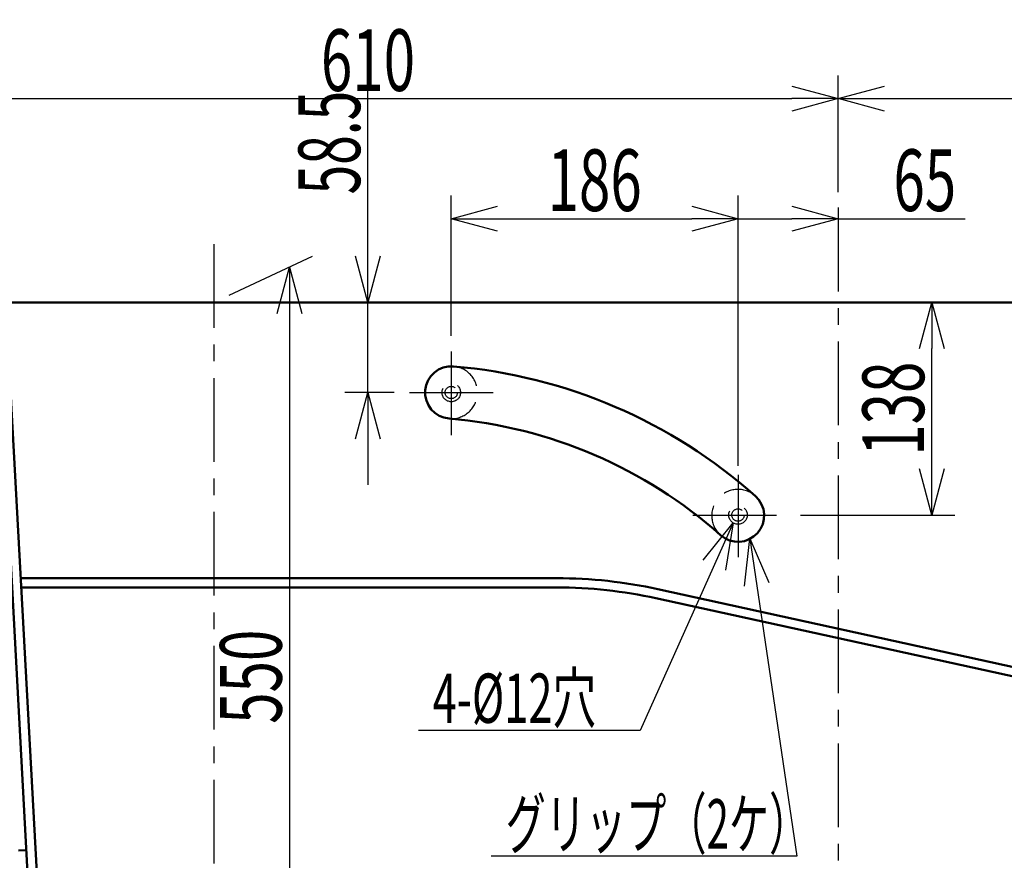
# Model space of a CAD drawing. Units: millimetres. Extents: x -3950 to 0, y 0 to 2610.
# Drawn here: x -1703 to -1064, y 862 to 1407 of the extents above; entities that cross this region are included whole.
import ezdxf

# ---------------------------------------------------------------- set-up
doc = ezdxf.new("R2010")
doc.units = ezdxf.units.MM
doc.header["$LTSCALE"] = 1.71063
doc.linetypes.add('CENTER', pattern=[50.8, 31.75, -6.35, 6.35, -6.35])
doc.linetypes.add('DASHED', pattern=[19.05, 12.7, -6.35])
doc.layers.add('NoLayerName_001', color=7, linetype='Continuous')
doc.styles.get("Standard").update_dxf_attribs({"font": 'txt', "bigfont": 'extfont2'})
doc.dimstyles.get("Standard").update_dxf_attribs({"dimtxt": 2.5, "dimasz": 2.5, "dimexe": 1.25, "dimexo": 0.625, "dimtad": 1, "dimzin": 0, "dimdsep": 46, "dimtxsty": 'Standard', "dimcen": 2.5, "dimadec": 0, "dimazin": 0, "dimtfac": 0.75, "dimtmove": 0, "dimatfit": 3, "dimfxl": 1, "dimarcsym": 0})

# ---------------------------------------------------------------- blocks, each defined once
blk = doc.blocks.new('_OPEN30')
at = {"color": 0, "linetype": 'ByBlock', "lineweight": -2}
for p, q in [((-1, 0.267949), (0, 0)), ((0, 0), (-1, -0.267949)), ((0, 0), (-1, 0))]:
    blk.add_line(p, q, dxfattribs=at)
blk = doc.blocks.new('*D15')
at = {"layer": 'Defpoints', "color": 0}
for p in [(-1111.48, 1223.98), (-606.08, 1223.98), (-1206.59, 1085.98)]:
    blk.add_point(p, dxfattribs=at)
at = {"layer": 'NoLayerName_001', "color": 0, "linetype": 'Continuous', "lineweight": 25}
for p, q in [((-1111.48, 1115.98), (-1111.48, 1193.98)), ((-1196.59, 1085.98), (-1096.48, 1085.98))]:
    blk.add_line(p, q, dxfattribs=at)
at = {"layer": 'NoLayerName_001', "color": 0, "lineweight": 25, "xscale": 30, "yscale": 30, "zscale": 30}
for p, rotation in [((-1111.48, 1223.98), 90), ((-1111.48, 1085.98), 270)]:
    blk.add_blockref('_OPEN30', p, dxfattribs=dict(at, rotation=rotation))
at = {"layer": 'NoLayerName_001', "color": 0, "lineweight": 50, "insert": (-1136.48, 1154.98), "char_height": 40, "attachment_point": 5, "rotation": 90}
blk.add_mtext('\\W0.6725;138', dxfattribs=at)
blk = doc.blocks.new('*D16')
at = {"layer": 'Defpoints', "color": 0}
for p in [(-1750.4, 1223.98), (-1477.32, 1223.98), (-1450.29, 1165.48)]:
    blk.add_point(p, dxfattribs=at)
at = {"layer": 'NoLayerName_001', "color": 0, "linetype": 'Continuous', "lineweight": 25}
for p, q in [((-1477.32, 1223.98), (-1477.32, 1371.28)), ((-1477.32, 1253.98), (-1477.32, 1283.98)), ((-1477.32, 1165.48), (-1477.32, 1223.98)), ((-1460.29, 1165.48), (-1492.32, 1165.48)), ((-1477.32, 1135.48), (-1477.32, 1105.48))]:
    blk.add_line(p, q, dxfattribs=at)
at = {"layer": 'NoLayerName_001', "color": 0, "lineweight": 25, "xscale": 30, "yscale": 30, "zscale": 30}
for p, rotation in [((-1477.32, 1223.98), 270), ((-1477.32, 1165.48), 90)]:
    blk.add_blockref('_OPEN30', p, dxfattribs=dict(at, rotation=rotation))
at = {"layer": 'NoLayerName_001', "color": 0, "lineweight": 50, "insert": (-1502.32, 1327.63), "char_height": 40, "attachment_point": 5, "rotation": 90}
blk.add_mtext('\\W0.6341;58.5', dxfattribs=at)
blk = doc.blocks.new('*D17')
at = {"layer": 'Defpoints', "color": 0}
for p in [(-1577.19, 1223.98), (-1528.17, 696.84), (-1577.19, 673.98)]:
    blk.add_point(p, dxfattribs=at)
at = {"layer": 'NoLayerName_001', "color": 0, "linetype": 'Continuous', "lineweight": 25}
for p, q in [((-1567.19, 1228.64), (-1513.17, 1253.83)), ((-1528.17, 1216.84), (-1528.17, 726.84)), ((-1567.19, 678.64), (-1513.17, 703.83))]:
    blk.add_line(p, q, dxfattribs=at)
at = {"layer": 'NoLayerName_001', "color": 0, "lineweight": 25, "xscale": 30, "yscale": 30, "zscale": 30}
for p, rotation in [((-1528.17, 1246.84), 90), ((-1528.17, 696.84), 270)]:
    blk.add_blockref('_OPEN30', p, dxfattribs=dict(at, rotation=rotation))
at = {"layer": 'NoLayerName_001', "color": 0, "lineweight": 50, "insert": (-1553.17, 981.05), "char_height": 40, "attachment_point": 5, "rotation": 90}
blk.add_mtext('\\W0.6725;550', dxfattribs=at)
blk = doc.blocks.new('*D18')
at = {"layer": 'Defpoints', "color": 0}
for p in [(-572.19, 1356.13), (-1172.19, 1285.41), (-572.19, 1203.98)]:
    blk.add_point(p, dxfattribs=at)
at = {"layer": 'NoLayerName_001', "color": 0, "linetype": 'Continuous', "lineweight": 25}
for p, q in [((-1172.19, 1295.41), (-1172.19, 1371.13)), ((-572.19, 1213.98), (-572.19, 1371.13)), ((-1142.19, 1356.13), (-602.19, 1356.13))]:
    blk.add_line(p, q, dxfattribs=at)
at = {"layer": 'NoLayerName_001', "color": 0, "lineweight": 25, "xscale": 30, "yscale": 30, "zscale": 30, "rotation": 180}
blk.add_blockref('_OPEN30', (-1172.19, 1356.13), dxfattribs=at)
at = {"layer": 'NoLayerName_001', "color": 0, "lineweight": 25, "xscale": 30, "yscale": 30, "zscale": 30}
blk.add_blockref('_OPEN30', (-572.19, 1356.13), dxfattribs=at)
at = {"layer": 'NoLayerName_001', "color": 0, "lineweight": 50, "insert": (-869.59, 1381.13), "char_height": 40, "attachment_point": 5}
blk.add_mtext('\\W0.6725;600', dxfattribs=at)
blk = doc.blocks.new('*D19')
at = {"layer": 'Defpoints', "color": 0}
for p in [(-1172.19, 1356.13), (-1172.19, 1285.41), (-1782.19, 1203.98)]:
    blk.add_point(p, dxfattribs=at)
at = {"layer": 'NoLayerName_001', "color": 0, "linetype": 'Continuous', "lineweight": 25}
for p, q in [((-1782.19, 1213.98), (-1782.19, 1371.13)), ((-1172.19, 1295.41), (-1172.19, 1371.13)), ((-1752.19, 1356.13), (-1202.19, 1356.13))]:
    blk.add_line(p, q, dxfattribs=at)
at = {"layer": 'NoLayerName_001', "color": 0, "lineweight": 25, "xscale": 30, "yscale": 30, "zscale": 30, "rotation": 180}
blk.add_blockref('_OPEN30', (-1782.19, 1356.13), dxfattribs=at)
at = {"layer": 'NoLayerName_001', "color": 0, "lineweight": 25, "xscale": 30, "yscale": 30, "zscale": 30}
blk.add_blockref('_OPEN30', (-1172.19, 1356.13), dxfattribs=at)
at = {"layer": 'NoLayerName_001', "color": 0, "lineweight": 50, "insert": (-1477.19, 1381.13), "char_height": 40, "attachment_point": 5}
blk.add_mtext('\\W0.6725;610', dxfattribs=at)
blk = doc.blocks.new('*D20')
at = {"layer": 'Defpoints', "color": 0}
for p in [(-1172.19, 1285.41), (-1172.19, 1278.24), (-1237.19, 1107.88)]:
    blk.add_point(p, dxfattribs=at)
at = {"layer": 'NoLayerName_001', "color": 0, "linetype": 'Continuous', "lineweight": 25}
for p, q in [((-1237.19, 1117.88), (-1237.19, 1293.24)), ((-1237.19, 1278.24), (-1202.19, 1278.24)), ((-1172.19, 1278.24), (-1089.92, 1278.24))]:
    blk.add_line(p, q, dxfattribs=at)
at = {"layer": 'NoLayerName_001', "color": 0, "lineweight": 25, "xscale": 30, "yscale": 30, "zscale": 30}
blk.add_blockref('_OPEN30', (-1172.19, 1278.24), dxfattribs=at)
at = {"layer": 'NoLayerName_001', "color": 0, "lineweight": 50, "insert": (-1116.05, 1303.24), "char_height": 40, "attachment_point": 5}
blk.add_mtext('\\W0.6725;65', dxfattribs=at)
blk = doc.blocks.new('_NONE')
blk = doc.blocks.new('*D21')
at = {"layer": 'Defpoints', "color": 0}
for p in [(-1237.19, 1278.24), (-1423.19, 1192.17), (-1237.19, 1112.11)]:
    blk.add_point(p, dxfattribs=at)
at = {"layer": 'NoLayerName_001', "color": 0, "linetype": 'Continuous', "lineweight": 25}
for p, q in [((-1423.19, 1202.17), (-1423.19, 1293.24)), ((-1237.19, 1122.11), (-1237.19, 1293.24)), ((-1393.19, 1278.24), (-1267.19, 1278.24))]:
    blk.add_line(p, q, dxfattribs=at)
at = {"layer": 'NoLayerName_001', "color": 0, "lineweight": 25, "xscale": 30, "yscale": 30, "zscale": 30, "rotation": 180}
blk.add_blockref('_OPEN30', (-1423.19, 1278.24), dxfattribs=at)
at = {"layer": 'NoLayerName_001', "color": 0, "lineweight": 25, "xscale": 30, "yscale": 30, "zscale": 30}
blk.add_blockref('_OPEN30', (-1237.19, 1278.24), dxfattribs=at)
at = {"layer": 'NoLayerName_001', "color": 0, "lineweight": 50, "insert": (-1330.19, 1303.24), "char_height": 40, "attachment_point": 5}
blk.add_mtext('\\W0.6725;186', dxfattribs=at)
blk = doc.blocks.new('DIM_0001')
at = {"color": 7, "linetype": 'Continuous', "lineweight": 25}
for points in [[(16.781, 20.617), (19.823, 0), (0, 0)], [(16.424, 17.531), (16.781, 20.617), (18.014, 17.766)]]:
    blk.add_lwpolyline(points, dxfattribs=at)
at = {"color": 7, "linetype": 'Continuous', "lineweight": 50, "width": 0.597287}
blk.add_text('グリップ（2ケ）', height=3.2, dxfattribs=at).set_placement((0.928, 0.5))
blk = doc.blocks.new('DIM_0002')
at = {"color": 7, "linetype": 'Continuous', "lineweight": 25}
for points in [[(20.413, 13.473), (14.388, 0), (0, 0)], [(18.454, 11.063), (20.413, 13.473), (19.922, 10.406)]]:
    blk.add_lwpolyline(points, dxfattribs=at)
at = {"color": 7, "linetype": 'Continuous', "lineweight": 50, "width": 0.646615}
blk.add_text('4-%%c12穴', height=3.2, dxfattribs=at).set_placement((0.917, 0.5))
blk = doc.blocks.new('*D37')
at = {"layer": 'Defpoints', "color": 0}
for p in [(-1782.19, 1203.98), (-1682.19, 673.98), (-1682.19, 491.6)]:
    blk.add_point(p, dxfattribs=at)
at = {"layer": 'NoLayerName_001', "color": 0, "linetype": 'Continuous', "lineweight": 25}
for p, q in [((-1782.19, 1193.98), (-1782.19, 476.6)), ((-1682.19, 663.98), (-1682.19, 476.6)), ((-1752.19, 491.6), (-1712.19, 491.6))]:
    blk.add_line(p, q, dxfattribs=at)
at = {"layer": 'NoLayerName_001', "color": 0, "lineweight": 25, "xscale": 30, "yscale": 30, "zscale": 30, "rotation": 180}
blk.add_blockref('_OPEN30', (-1782.19, 491.6), dxfattribs=at)
at = {"layer": 'NoLayerName_001', "color": 0, "lineweight": 25, "xscale": 30, "yscale": 30, "zscale": 30}
blk.add_blockref('_OPEN30', (-1682.19, 491.6), dxfattribs=at)
at = {"layer": 'NoLayerName_001', "color": 0, "lineweight": 50, "insert": (-1732.19, 516.6), "char_height": 40, "attachment_point": 5}
blk.add_mtext('\\W0.6725;100', dxfattribs=at)
blk = doc.blocks.new('*D49')
at = {"layer": 'Defpoints', "color": 0}
for p in [(-1975.04, 1223.98), (-1750.4, 1223.98), (-1690.37, 823.98)]:
    blk.add_point(p, dxfattribs=at)
at = {"layer": 'NoLayerName_001', "color": 0, "linetype": 'Continuous', "lineweight": 25}
for p, q in [((-1760.4, 1223.98), (-1990.04, 1223.98)), ((-1975.04, 853.98), (-1975.04, 1193.98)), ((-1700.37, 823.98), (-1990.04, 823.98))]:
    blk.add_line(p, q, dxfattribs=at)
at = {"layer": 'NoLayerName_001', "color": 0, "lineweight": 25, "xscale": 30, "yscale": 30, "zscale": 30}
for p, rotation in [((-1975.04, 1223.98), 90), ((-1975.04, 823.98), 270)]:
    blk.add_blockref('_OPEN30', p, dxfattribs=dict(at, rotation=rotation))
at = {"layer": 'NoLayerName_001', "color": 0, "lineweight": 50, "insert": (-2000.04, 1023.98), "char_height": 40, "attachment_point": 5, "rotation": 90}
blk.add_mtext('\\W0.6816;400', dxfattribs=at)

msp = doc.modelspace()

# ---------------------------------------------------------------- linework, layer by layer
at = {"layer": 'NoLayerName_001', "color": 7, "linetype": 'CENTER', "lineweight": 25}
for p, q in [((-1172.187, 1285.412), (-1172.187, 632.802)), ((-1577.187, 1261.775), (-1577.187, 599.03)), ((-1423.187, 1192.171), (-1423.187, 1135.899)), ((-1450.292, 1165.48), (-1390.711, 1165.48)), ((-1237.187, 1112.108), (-1237.187, 1058.733)), ((-1266.583, 1085.98), (-1206.588, 1085.98))]:
    msp.add_line(p, q, dxfattribs=at)
at = {"layer": 'NoLayerName_001', "color": 7, "linetype": 'Continuous', "lineweight": 50}
for p, q in [((-1750.399, 1223.98), (-606.075, 1223.98)), ((-1697.777, 849.647), (-1716.683, 1196.255)), ((-1691.784, 849.941), (-1710.789, 1198.355)), ((-1354.707, 1044.98), (-1702.423, 1044.98)), ((-1354.707, 1038.98), (-1702.096, 1038.98)), ((-1289.135, 1037.871), (-728.331, 914.84)), ((-1290.421, 1032.011), (-729.616, 908.98)), ((-1703.803, 868.314), (-1698.81, 868.586))]:
    msp.add_line(p, q, dxfattribs=at)
at = {"layer": 'NoLayerName_001', "color": 7, "linetype": 'DASHED', "lineweight": 25}
for centre, radius in [((-1423.187, 1165.48), 6), ((-1423.187, 1165.48), 4), ((-1237.187, 1085.98), 6), ((-1237.187, 1085.98), 4)]:
    msp.add_circle(centre, radius, dxfattribs=at)
at = {"layer": 'NoLayerName_001', "color": 7, "linetype": 'Continuous', "lineweight": 50}
for centre, radius, start, end in [((-1423.187, 1165.48), 17, 85.186492, 265.186492), ((-1450.039, 846.608), 337, 48.316594, 85.186492), ((-1450.039, 846.608), 303, 48.316594, 85.186492), ((-1237.234, 1085.594), 17, 228.316594, 48.316594), ((-1354.707, 738.98), 306, 77.626287, 90), ((-1354.707, 738.98), 300, 77.626287, 90)]:
    msp.add_arc(centre, radius, start, end, dxfattribs=at)
at = {"layer": 'NoLayerName_001', "color": 7, "linetype": 'DASHED', "lineweight": 25}
for centre, start, end in [((-1423.187, 1165.48), 265.186492, 85.186492), ((-1237.234, 1085.594), 48.316594, 228.316594)]:
    msp.add_arc(centre, 17, start, end, dxfattribs=at)

# ---------------------------------------------------------------- block references
at = {"layer": 'NoLayerName_001', "color": 7, "linetype": 'Continuous', "lineweight": 25, "xscale": 10, "yscale": 10, "zscale": 10}
for name, p in [('DIM_0002', (-1444.432, 946.12)), ('DIM_0001', (-1397.249, 864.588))]:
    msp.add_blockref(name, p, dxfattribs=at)

# ---------------------------------------------------------------- dimensions: what is measured, and where the dimension line sits
at = {"layer": 'NoLayerName_001', "color": 7, "linetype": 'Continuous', "lineweight": 50}
for base, p1, p2, override, picture, middle in [((-1172.187, 1356.126), (-1782.187, 1203.98), (-1172.187, 1285.412), {"dimscale": 10, "dimtxt": 4, "dimasz": 3, "dimexe": 1.5, "dimexo": 1, "dimgap": 0.5, "dimlfac": 1, "dimzin": 8, "dimblk": 'OPEN30', "dimclrd": 0, "dimclre": 0, "dimclrt": 0, "dimtp": 0, "dimtm": 0, "dimlwd": 25, "dimlwe": 25}, '*D19', (-1477.187, 1356.126)), ((-572.187, 1356.126), (-1172.187, 1285.412), (-572.187, 1203.98), {"dimscale": 10, "dimtxt": 4, "dimasz": 3, "dimexe": 1.5, "dimexo": 1, "dimgap": 0.5, "dimlfac": 1, "dimzin": 8, "dimblk": 'OPEN30', "dimclrd": 0, "dimclre": 0, "dimclrt": 0, "dimtp": 0, "dimtm": 0, "dimlwd": 25, "dimlwe": 25}, '*D18', (-869.591, 1356.126)), ((-1237.187, 1278.243), (-1423.187, 1192.171), (-1237.187, 1112.108), {"dimscale": 10, "dimtxt": 4, "dimasz": 3, "dimexe": 1.5, "dimexo": 1, "dimgap": 0.5, "dimlfac": 1, "dimzin": 8, "dimblk": 'OPEN30', "dimclrd": 0, "dimclre": 0, "dimclrt": 0, "dimtp": 0, "dimtm": 0, "dimlwd": 25, "dimlwe": 25}, '*D21', (-1330.187, 1278.243)), ((-1172.187, 1278.243), (-1237.187, 1107.88), (-1172.187, 1285.412), {"dimscale": 10, "dimtxt": 4, "dimasz": 3, "dimexe": 1.5, "dimexo": 1, "dimgap": 0.5, "dimlfac": 1, "dimzin": 8, "dimblk1": 'NONE', "dimblk2": 'OPEN30', "dimsah": 1, "dimse2": 1, "dimclrd": 0, "dimclre": 0, "dimclrt": 0, "dimtp": 0, "dimtm": 0, "dimlwd": 25, "dimlwe": 25}, '*D20', (-1116.051, 1278.243)), ((-1682.187, 491.596), (-1782.187, 1203.98), (-1682.187, 673.98), {"dimscale": 10, "dimtxt": 4, "dimasz": 3, "dimexe": 1.5, "dimexo": 1, "dimgap": 0.5, "dimlfac": 1, "dimzin": 8, "dimblk": 'OPEN30', "dimclrd": 0, "dimclre": 0, "dimclrt": 0, "dimtp": 0, "dimtm": 0, "dimlwd": 25, "dimlwe": 25}, '*D37', (-1732.187, 491.596))]:
    dim = msp.add_linear_dim(base=base, p1=p1, p2=p2, text='\\W0.6725;<>', dimstyle='Standard', override=override, dxfattribs=at)
    dim.commit()
    dim.dimension.update_dxf_attribs({"geometry": picture, "text_midpoint": middle, "dimtype": 160})
for base, p1, p2, text, override, picture, middle in [((-1477.323, 1223.98), (-1450.292, 1165.48), (-1750.399, 1223.98), '\\W0.6341;<>', {"dimscale": 10, "dimtxt": 4, "dimasz": 3, "dimexe": 1.5, "dimexo": 1, "dimgap": 0.5, "dimlfac": 1, "dimzin": 8, "dimblk": 'OPEN30', "dimse2": 1, "dimclrd": 0, "dimclre": 0, "dimclrt": 0, "dimtp": 0, "dimtm": 0, "dimlwd": 25, "dimlwe": 25}, '*D16', (-1477.323, 1327.63)), ((-1975.044, 1223.98), (-1690.368, 823.98), (-1750.399, 1223.98), '\\W0.6816;<>', {"dimscale": 10, "dimtxt": 4, "dimasz": 3, "dimexe": 1.5, "dimexo": 1, "dimgap": 0.5, "dimlfac": 1, "dimzin": 8, "dimblk": 'OPEN30', "dimclrd": 0, "dimclre": 0, "dimclrt": 0, "dimtp": 0, "dimtm": 0, "dimlwd": 25, "dimlwe": 25}, '*D49', (-1975.044, 1023.98)), ((-1111.48, 1223.98), (-1206.588, 1085.98), (-606.075, 1223.98), '\\W0.6725;<>', {"dimscale": 10, "dimtxt": 4, "dimasz": 3, "dimexe": 1.5, "dimexo": 1, "dimgap": 0.5, "dimlfac": 1, "dimzin": 8, "dimblk": 'OPEN30', "dimse2": 1, "dimclrd": 0, "dimclre": 0, "dimclrt": 0, "dimtp": 0, "dimtm": 0, "dimlwd": 25, "dimlwe": 25}, '*D15', (-1111.48, 1154.98))]:
    dim = msp.add_linear_dim(base=base, p1=p1, p2=p2, angle=90, text=text, dimstyle='Standard', override=override, dxfattribs=at)
    dim.commit()
    dim.dimension.update_dxf_attribs({"geometry": picture, "text_midpoint": middle, "dimtype": 160})
dim = msp.add_linear_dim(base=(-1528.166, 696.838), p1=(-1577.187, 1223.98), p2=(-1577.187, 673.98), angle=270, text='\\W0.6725;<>', dimstyle='Standard', override={"dimscale": 10, "dimtxt": 4, "dimasz": 3, "dimexe": 1.5, "dimexo": 1, "dimgap": 0.5, "dimlfac": 1, "dimzin": 8, "dimblk": 'OPEN30', "dimclrd": 0, "dimclre": 0, "dimclrt": 0, "dimtp": 0, "dimtm": 0, "dimlwd": 25, "dimlwe": 25}, dxfattribs=at)
dim.commit()
dim.dimension.update_dxf_attribs({"geometry": '*D17', "text_midpoint": (-1528.166, 981.055), "dimtype": 160, "oblique_angle": 115})

doc.saveas('drawing.dxf')
